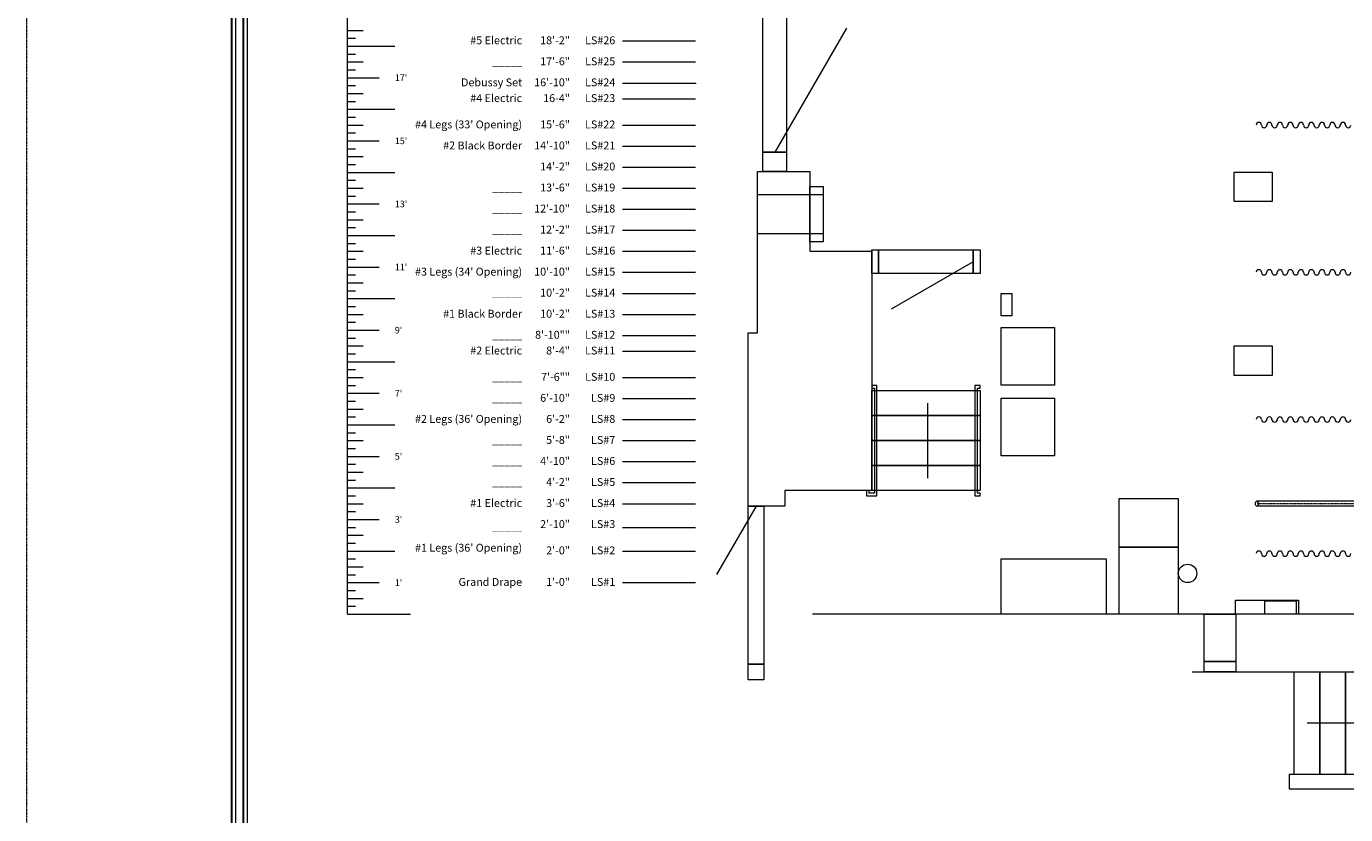
# Model space of a CAD drawing. Extents: x -811 to 671, y -165 to 810.
# Drawn here: x -811 to -309, y 211 to 511 of the extents above; entities that cross this region are included whole.
import ezdxf
from ezdxf.enums import TextEntityAlignment as Align

# ---------------------------------------------------------------- set-up
doc = ezdxf.new("R2010")
doc.units = 0
doc.header["$MEASUREMENT"] = 0
doc.linetypes.add('DOT', pattern=[0.1, 0, -0.1])
doc.layers.get('0').update_dxf_attribs({"lineweight": 0})
doc.layers.add('border', color=7, linetype='Continuous')
doc.layers.add('soft goods', color=7, linetype='Continuous')
doc.layers.add('hidden positions', color=7, linetype='DOT', lineweight=0)
doc.layers.add('revealed positions', color=251, linetype='Continuous', lineweight=0)
doc.styles.add('Vcadd_AGATE', font='AGATE')

# ---------------------------------------------------------------- blocks, each defined once
blk = doc.blocks.new('4_CIRC_BOX')
at = {"layer": 'revealed positions', "color": 5, "linetype": 'Continuous', "lineweight": 0, "flags": 128}
blk.add_lwpolyline([(-6, 2.5), (6, 2.5), (6, -2.5), (-6, -2.5), (-6, 2.5)], close=True, dxfattribs=at)
blk = doc.blocks.new('DRAPE')
at = {"color": 134, "linetype": 'Continuous', "lineweight": 0}
for centre, start, end in [((0, 5), 270, 450), ((0, 3), 90, 270), ((0, -1), 90, 270), ((0, 1), 270, 450), ((0, -5), 90, 270), ((0, -3), 270, 450)]:
    blk.add_arc(centre, 1, start, end, dxfattribs=at)

msp = doc.modelspace()

# ---------------------------------------------------------------- linework, layer by layer
at = {"color": 251, "linetype": 'Continuous', "lineweight": 0}
for p, q in [((-688.823223, 287.620261), (-688.823223, 635.620261)), ((-688.823223, 509.620261), (-682.823223, 509.620261)), ((-688.823223, 506.620261), (-685.823223, 506.620261)), ((-688.823223, 503.620261), (-670.823223, 503.620261)), ((-688.823223, 500.620261), (-685.823223, 500.620261)), ((-688.823223, 497.620261), (-682.823223, 497.620261)), ((-688.823223, 494.620261), (-685.823223, 494.620261)), ((-688.823223, 491.620261), (-676.823223, 491.620261)), ((-688.823223, 488.620261), (-685.823223, 488.620261)), ((-688.823223, 485.620261), (-682.823223, 485.620261)), ((-688.823223, 482.620261), (-685.823223, 482.620261)), ((-688.823223, 479.620261), (-670.823223, 479.620261)), ((-688.823223, 476.620261), (-685.823223, 476.620261)), ((-688.823223, 473.620261), (-682.823223, 473.620261)), ((-688.823223, 470.620261), (-685.823223, 470.620261)), ((-688.823223, 467.620261), (-676.823223, 467.620261)), ((-688.823223, 464.620261), (-685.823223, 464.620261)), ((-688.823223, 461.620261), (-682.823223, 461.620261)), ((-688.823223, 458.620261), (-685.823223, 458.620261)), ((-688.823223, 455.620261), (-670.823223, 455.620261)), ((-688.823223, 452.620261), (-685.823223, 452.620261)), ((-688.823223, 449.620261), (-682.823223, 449.620261)), ((-688.823223, 446.620261), (-685.823223, 446.620261)), ((-688.823223, 443.620261), (-676.823223, 443.620261)), ((-688.823223, 440.620261), (-685.823223, 440.620261)), ((-688.823223, 437.620261), (-682.823223, 437.620261)), ((-688.823223, 434.620261), (-685.823223, 434.620261)), ((-688.823223, 431.620261), (-670.823223, 431.620261)), ((-688.823223, 428.620261), (-685.823223, 428.620261)), ((-688.823223, 425.620261), (-682.823223, 425.620261)), ((-688.823223, 422.620261), (-685.823223, 422.620261)), ((-688.823223, 419.620261), (-676.823223, 419.620261)), ((-688.823223, 416.620261), (-685.823223, 416.620261)), ((-688.823223, 413.620261), (-682.823223, 413.620261)), ((-688.823223, 410.620261), (-685.823223, 410.620261)), ((-688.823223, 407.620261), (-670.823223, 407.620261)), ((-688.823223, 404.620261), (-685.823223, 404.620261)), ((-688.823223, 401.620261), (-682.823223, 401.620261)), ((-688.823223, 398.620261), (-685.823223, 398.620261)), ((-688.823223, 395.620261), (-676.823223, 395.620261)), ((-688.823223, 392.620261), (-685.823223, 392.620261)), ((-688.823223, 389.620261), (-682.823223, 389.620261)), ((-688.823223, 386.620261), (-685.823223, 386.620261)), ((-688.823223, 383.620261), (-670.823223, 383.620261)), ((-688.823223, 380.620261), (-685.823223, 380.620261)), ((-688.823223, 377.620261), (-682.823223, 377.620261)), ((-688.823223, 374.620261), (-685.823223, 374.620261)), ((-688.823223, 371.620261), (-676.823223, 371.620261)), ((-688.823223, 368.620261), (-685.823223, 368.620261)), ((-688.823223, 365.620261), (-682.823223, 365.620261)), ((-688.823223, 362.620261), (-685.823223, 362.620261)), ((-688.823223, 359.620261), (-670.823223, 359.620261)), ((-688.823223, 356.620261), (-685.823223, 356.620261)), ((-688.823223, 353.620261), (-682.823223, 353.620261)), ((-688.823223, 350.620261), (-685.823223, 350.620261)), ((-688.823223, 347.620261), (-676.823223, 347.620261)), ((-688.823223, 344.620261), (-685.823223, 344.620261)), ((-688.823223, 341.620261), (-682.823223, 341.620261)), ((-688.823223, 338.620261), (-685.823223, 338.620261)), ((-688.823223, 335.620261), (-670.823223, 335.620261)), ((-688.823223, 332.620261), (-685.823223, 332.620261)), ((-688.823223, 329.620261), (-682.823223, 329.620261)), ((-688.823223, 326.620261), (-685.823223, 326.620261)), ((-267.91508, 330.620261), (-342.915101, 330.620261)), ((-267.91508, 328.620261), (-342.915101, 328.620261)), ((-688.823223, 323.620261), (-676.823223, 323.620261)), ((-688.823223, 320.620261), (-685.823223, 320.620261)), ((-688.823223, 317.620261), (-682.823223, 317.620261)), ((-688.823223, 314.620261), (-685.823223, 314.620261)), ((-688.823223, 311.620261), (-670.823223, 311.620261)), ((-688.823223, 308.620261), (-685.823223, 308.620261)), ((-688.823223, 305.620261), (-682.823223, 305.620261)), ((-688.823223, 302.620261), (-685.823223, 302.620261)), ((-688.823223, 299.620261), (-676.823223, 299.620261)), ((-688.823223, 296.620261), (-685.823223, 296.620261)), ((-688.823223, 293.620261), (-682.823223, 293.620261)), ((-688.823223, 290.620261), (-685.823223, 290.620261)), ((-688.823223, 287.620261), (-664.823223, 287.620261))]:
    msp.add_line(p, q, dxfattribs=at)
at = {"color": 171, "linetype": 'Continuous', "lineweight": 0}
for p, q in [((-499.071301, 510.514561), (-526.290101, 463.370261)), ((-450.790101, 421.620261), (-481.967001, 403.620261)), ((-533.415101, 328.620261), (-548.415101, 302.639461))]:
    msp.add_line(p, q, dxfattribs=at)
at = {"color": 174, "linetype": 'Continuous', "lineweight": 0}
for p, q in [((-584.198075, 505.620261), (-556.510575, 505.620261)), ((-584.198075, 497.620261), (-556.510575, 497.620261)), ((-584.198075, 489.620261), (-556.510575, 489.620261)), ((-584.198075, 483.620261), (-556.510575, 483.620261)), ((-584.198075, 473.620261), (-556.510575, 473.620261)), ((-584.198075, 465.620261), (-556.510575, 465.620261)), ((-584.198075, 457.620261), (-556.510575, 457.620261)), ((-532.915101, 428.640961), (-532.915101, 455.995261)), ((-584.198075, 449.620261), (-556.510575, 449.620261)), ((-584.198075, 441.620261), (-556.510575, 441.620261)), ((-584.198075, 433.620261), (-556.510575, 433.620261)), ((-584.198075, 425.620261), (-556.510575, 425.620261)), ((-584.198075, 417.620261), (-556.510575, 417.620261)), ((-584.198075, 409.620261), (-556.510575, 409.620261)), ((-584.198075, 401.620261), (-556.510575, 401.620261)), ((-584.198075, 393.620261), (-556.510575, 393.620261)), ((-584.198075, 387.620261), (-556.510575, 387.620261)), ((-584.198075, 377.620261), (-556.510575, 377.620261)), ((-584.198075, 369.620261), (-556.510575, 369.620261)), ((-468.165101, 367.870261), (-468.165101, 339.370261)), ((-584.198075, 361.620261), (-556.510575, 361.620261)), ((-584.198075, 353.620261), (-556.510575, 353.620261)), ((-584.198075, 345.620261), (-556.510575, 345.620261)), ((-584.198075, 337.620261), (-556.510575, 337.620261)), ((-584.198075, 329.620261), (-556.510575, 329.620261)), ((-584.198075, 320.620261), (-556.510575, 320.620261)), ((-584.198075, 311.620261), (-556.510575, 311.620261)), ((-584.198075, 299.620261), (-556.510575, 299.620261))]:
    msp.add_line(p, q, dxfattribs=at)
at = {"color": 94, "linetype": 'Continuous', "lineweight": 0}
msp.add_line((-556.510575, 489.620261), (-556.510575, 489.367631), dxfattribs=at)
at = {"color": 5, "linetype": 'Continuous', "lineweight": 0}
for p, q in [((-507.915101, 450.245261), (-507.915101, 429.245261)), ((-488.415101, 333.620261), (-490.415101, 333.620261)), ((-247.165101, 287.620261), (-511.915101, 287.620261)), ((-362.915101, 287.620261), (-350.915101, 287.620261)), ((-367.540101, 265.620261), (-350.915101, 265.620261)), ((-364.540101, 265.620261), (-271.165101, 265.620261)), ((-328.665101, 226.620261), (-330.665101, 226.620261)), ((-330.665101, 226.620261), (-330.665101, 221.120261)), ((-330.665101, 221.120261), (-275.554201, 221.120261))]:
    msp.add_line(p, q, dxfattribs=at)
at = {"color": 9, "linetype": 'Continuous', "lineweight": 0}
msp.add_line((-287.235101, 246.120261), (-323.790101, 246.120261), dxfattribs=at)
at = {"color": 174, "linetype": 'Continuous', "lineweight": 0, "flags": 128}
for points in [[(-530.790101, 572.245261), (-521.790101, 572.245261), (-521.790101, 463.370261), (-530.790101, 463.370261), (-530.790101, 572.245261)], [(-486.790101, 426.120261), (-450.790101, 426.120261), (-450.790101, 417.120261), (-486.790101, 417.120261), (-486.790101, 426.120261)], [(-536.415101, 328.620261), (-530.415101, 328.620261), (-530.415101, 268.620261), (-536.415101, 268.620261), (-536.415101, 328.620261)]]:
    msp.add_lwpolyline(points, close=True, dxfattribs=at)
at = {"color": 5, "linetype": 'Continuous', "lineweight": 0, "flags": 128}
for points in [[(-530.790101, 463.370261), (-521.790101, 463.370261), (-521.790101, 455.995261), (-530.790101, 455.995261), (-530.790101, 463.370261)], [(-532.915101, 455.995261), (-512.915101, 455.995261), (-512.915101, 425.620261), (-489.415101, 425.620261), (-489.415101, 334.620261), (-522.415101, 334.620261), (-522.415101, 328.620261), (-536.415101, 328.620261), (-536.415101, 394.620261), (-532.915101, 394.620261)], [(-351.540101, 455.745261), (-337.040101, 455.745261), (-337.040101, 444.495261), (-351.540101, 444.495261), (-351.540101, 455.745261)], [(-512.915101, 450.245261), (-507.915101, 450.245261), (-507.915101, 429.245261), (-512.915101, 429.245261), (-512.915101, 450.245261)], [(-489.415101, 426.120261), (-486.790101, 426.120261), (-486.790101, 417.120261), (-489.415101, 417.120261), (-489.415101, 426.120261)], [(-450.790101, 426.120261), (-448.165101, 426.120261), (-448.165101, 417.120261), (-450.790101, 417.120261), (-450.790101, 426.120261)], [(-440.165101, 409.620261), (-436.165101, 409.620261), (-436.165101, 401.120261), (-440.165101, 401.120261), (-440.165101, 409.620261)], [(-440.165101, 396.620261), (-419.915101, 396.620261), (-419.915101, 374.745261), (-440.165101, 374.745261), (-440.165101, 396.620261)], [(-351.540101, 389.620261), (-337.040101, 389.620261), (-337.040101, 378.370261), (-351.540101, 378.370261), (-351.540101, 389.620261)], [(-489.415101, 333.620261), (-490.415001, 333.620361), (-490.415101, 333.620261), (-490.415101, 334.620261), (-491.415101, 334.620261), (-491.415101, 332.620261), (-489.415101, 332.620261), (-487.415101, 332.620261), (-487.415101, 374.620261), (-489.415101, 374.620261), (-489.415101, 373.620261), (-488.415101, 373.620261), (-488.415101, 333.620261)], [(-489.415101, 372.620261), (-448.165101, 372.620261), (-448.165101, 363.120261), (-489.415101, 363.120261), (-489.415101, 372.620261)], [(-448.165101, 373.620261), (-448.165101, 374.620261), (-450.165101, 374.620261), (-450.165101, 332.620261), (-448.165101, 332.620261), (-448.165101, 333.620261), (-449.165101, 333.620261), (-449.165101, 373.620261)], [(-440.165101, 369.745261), (-419.915101, 369.745261), (-419.915101, 347.870261), (-440.165101, 347.870261), (-440.165101, 369.745261)], [(-489.415101, 363.120261), (-448.165101, 363.120261), (-448.165101, 353.620261), (-489.415101, 353.620261), (-489.415101, 363.120261)], [(-489.415101, 353.620261), (-448.165101, 353.620261), (-448.165101, 344.120261), (-489.415101, 344.120261), (-489.415101, 353.620261)], [(-489.415101, 344.120261), (-448.165101, 344.120261), (-448.165101, 334.620261), (-489.415101, 334.620261), (-489.415101, 344.120261)], [(-395.290101, 331.620261), (-372.790101, 331.620261), (-372.790101, 313.120261), (-395.290101, 313.120261), (-395.290101, 331.620261)], [(-395.290101, 313.120261), (-372.790101, 313.120261), (-372.790101, 287.620261), (-395.290101, 287.620261), (-395.290101, 313.120261)], [(-440.165101, 308.620261), (-400.290101, 308.620261), (-400.290101, 287.620261), (-440.165101, 287.620261), (-440.165101, 308.620261)], [(-339.915101, 292.620261), (-327.915101, 292.620261), (-327.915101, 287.620261), (-339.915101, 287.620261), (-339.915101, 292.620261)], [(-362.915101, 287.620261), (-350.915101, 287.620261), (-350.915101, 269.620261), (-362.915101, 269.620261), (-362.915101, 287.620261)], [(-536.415101, 268.620261), (-530.415101, 268.620261), (-530.415101, 262.620261), (-536.415101, 262.620261), (-536.415101, 268.620261)], [(-362.915101, 269.620261), (-350.915101, 269.620261), (-350.915101, 265.620261), (-362.915101, 265.620261), (-362.915101, 269.620261)], [(-328.665101, 265.620261), (-318.915101, 265.620261), (-318.915101, 226.620261), (-328.665101, 226.620261), (-328.665101, 265.620261)], [(-318.915101, 265.620261), (-309.165101, 265.620261), (-309.165101, 226.620261), (-318.915101, 226.620261), (-318.915101, 265.620261)], [(-309.165101, 265.620261), (-299.415101, 265.620261), (-299.415101, 226.620261), (-309.165101, 226.620261), (-309.165101, 265.620261)]]:
    msp.add_lwpolyline(points, close=True, dxfattribs=at)
at = {"color": 9, "linetype": 'Continuous', "lineweight": 0, "flags": 128}
for points in [[(-532.915101, 447.245261), (-507.915101, 447.245261), (-507.915101, 432.245261), (-532.915101, 432.245261), (-532.915101, 447.245261)], [(-351.040101, 292.870261), (-327.040101, 292.870261), (-327.040101, 287.620261), (-351.040101, 287.620261), (-351.040101, 292.870261)]]:
    msp.add_lwpolyline(points, close=True, dxfattribs=at)
at = {"color": 5, "linetype": 'Continuous', "lineweight": 0}
msp.add_circle((-369.290101, 303.120261), 3.5, dxfattribs=at)
at = {"color": 251, "linetype": 'Continuous', "lineweight": 0}
msp.add_ellipse((-342.915101, 329.620261), major_axis=(0, -1), ratio=0.5, dxfattribs=at)
at = {"layer": 'border', "color": 14, "linetype": 'DOT', "lineweight": 0}
msp.add_line((-810.979481, 799.607935), (-810.979215, -154.387369), dxfattribs=at)
at = {"layer": 'border', "color": 14, "linetype": 'Continuous', "lineweight": 30}
for p, q in [((-732.979481, 799.607935), (-732.979215, -154.387369)), ((-728.479481, 802.607935), (-728.479215, -157.387369))]:
    msp.add_line(p, q, dxfattribs=at)
at = {"layer": 'border', "color": 174, "linetype": 'Continuous', "lineweight": 0}
for p, q in [((-731.479481, 799.607935), (-731.479215, -154.387369)), ((-726.979481, 802.607935), (-726.979215, -158.844395))]:
    msp.add_line(p, q, dxfattribs=at)
at = {"layer": 'hidden positions', "color": 7, "linetype": 'DOT', "lineweight": 0}
for p, q in [((281.084899, 330.620261), (-342.915101, 330.620261)), ((281.084899, 329.620261), (-342.915101, 329.620261)), ((281.084899, 328.620261), (-342.915101, 328.620261))]:
    msp.add_line(p, q, dxfattribs=at)

# ---------------------------------------------------------------- block references
at = {"color": 251, "linetype": 'Continuous', "lineweight": 0, "rotation": 180}
msp.add_blockref('4_CIRC_BOX', (-333.915101, 290.120261), dxfattribs=at)
at = {"layer": 'soft goods', "color": 134, "linetype": 'DOT', "lineweight": 0, "rotation": 90}
for p in [(-337.165101, 473.620261), (-325.165101, 473.620261), (-313.165101, 473.620261), (-337.165101, 417.620261), (-325.165101, 417.620261), (-313.165101, 417.620261), (-337.165101, 361.620261), (-325.165101, 361.620261), (-313.165101, 361.620261), (-337.165101, 310.620261), (-325.165101, 310.620261), (-313.165101, 310.620261)]:
    msp.add_blockref('DRAPE', p, dxfattribs=at)

# ---------------------------------------------------------------- texts
at = {"color": 174, "linetype": 'Continuous', "lineweight": 0, "style": 'Vcadd_AGATE'}
for s, p in [('#5 Electric', (-622.410916, 504.370261)), ('18\'-2"', (-604.225126, 504.370261)), ('LS#26', (-586.978406, 504.370261)), ('17\'-6"', (-604.225126, 496.370261)), ('LS#25', (-586.978406, 496.370261)), ('_____', (-622.410916, 496.370261)), ('Debussy Set', (-622.410916, 488.370261)), ('16\'-10"', (-604.225126, 488.370261)), ('LS#24', (-586.978406, 488.370261)), ('#4 Electric', (-622.410916, 482.370261)), ('16-4"', (-604.225126, 482.370261)), ('LS#23', (-586.978406, 482.370261)), ("#4 Legs (33' Opening)", (-622.410916, 472.370261)), ('15\'-6"', (-604.225126, 472.370261)), ('LS#22', (-586.978406, 472.370261)), ('#2 Black Border', (-622.410916, 464.370261)), ('14\'-10"', (-604.225126, 464.370261)), ('LS#21', (-586.978406, 464.370261)), ('14\'-2"', (-604.225126, 456.370261)), ('LS#20', (-586.978406, 456.370261)), ('_____', (-622.410916, 448.370261)), ('13\'-6"', (-604.225126, 448.370261)), ('LS#19', (-586.978406, 448.370261)), ('12\'-10"', (-604.225126, 440.370261)), ('LS#18', (-586.978406, 440.370261)), ('_____', (-622.410916, 440.370261)), ('_____', (-622.410916, 432.370261)), ('12\'-2"', (-604.225126, 432.370261)), ('LS#17', (-586.978406, 432.370261)), ('#3 Electric', (-622.410916, 424.370261)), ('11\'-6"', (-604.225126, 424.370261)), ('LS#16', (-586.978406, 424.370261)), ("#3 Legs (34' Opening)", (-622.410916, 416.370261)), ('10\'-10"', (-604.225126, 416.370261)), ('LS#15', (-586.978406, 416.370261)), ('10\'-2"', (-604.225126, 408.370261)), ('_____', (-622.410916, 408.370261)), ('LS#14', (-586.978406, 408.370261)), ('#1 Black Border', (-622.410916, 400.370261)), ('10\'-2"', (-604.225126, 400.370261)), ('LS#13', (-586.978406, 400.370261)), ('_____', (-622.410916, 392.370261)), ('8\'-10""', (-604.225126, 392.370261)), ('LS#12', (-586.978406, 392.370261)), ('#2 Electric', (-622.410916, 386.370261)), ('8\'-4"', (-604.225126, 386.370261)), ('LS#11', (-586.978406, 386.370261)), ('7\'-6""', (-604.225126, 376.370261)), ('LS#10', (-586.978406, 376.370261)), ('_____', (-622.410916, 376.370261)), ('6\'-10"', (-604.225126, 368.370261)), ('LS#9', (-586.978406, 368.370261)), ('_____', (-622.410916, 368.370261)), ("#2 Legs (36' Opening)", (-622.410916, 360.370261)), ('6\'-2"', (-604.225126, 360.370261)), ('LS#8', (-586.978406, 360.370261)), ('_____', (-622.410916, 352.370261)), ('5\'-8"', (-604.225126, 352.370261)), ('LS#7', (-586.978406, 352.370261)), ('4\'-10"', (-604.225126, 344.370261)), ('LS#6', (-586.978406, 344.370261)), ('_____', (-622.410916, 344.370261)), ('4\'-2"', (-604.225126, 336.370261)), ('LS#5', (-586.978406, 336.370261)), ('#1 Electric', (-622.410916, 328.370261)), ('_____', (-622.410916, 336.370261)), ('3\'-6"', (-604.225126, 328.370261)), ('LS#4', (-586.978406, 328.370261)), ('2\'-10"', (-604.225126, 320.370261)), ('LS#3', (-586.978406, 320.370261)), ('_____', (-622.410916, 319.370261)), ("#1 Legs (36' Opening)", (-622.410916, 311.370261)), ('2\'-0"', (-604.225126, 310.370261)), ('LS#2', (-586.978406, 310.370261)), ('Grand Drape', (-622.410916, 298.370261)), ('1\'-0"', (-604.225126, 298.370261)), ('LS#1', (-586.978406, 298.370261))]:
    msp.add_text(s, height=3, dxfattribs=at).set_placement(p, align=Align.RIGHT)
for s, p in [("17'", (-670.823223, 490.370261)), ("15'", (-670.823223, 466.370261)), ("13'", (-670.823223, 442.370261)), ("11'", (-670.823223, 418.370261)), ("9'", (-670.823223, 394.370261)), ("7'", (-670.823223, 370.370261)), ("5'", (-670.823223, 346.370261)), ("3'", (-670.823223, 322.370261)), ("1'", (-670.823223, 298.370261))]:
    msp.add_text(s, height=2.5, dxfattribs=at).set_placement(p)

doc.saveas('drawing.dxf')
